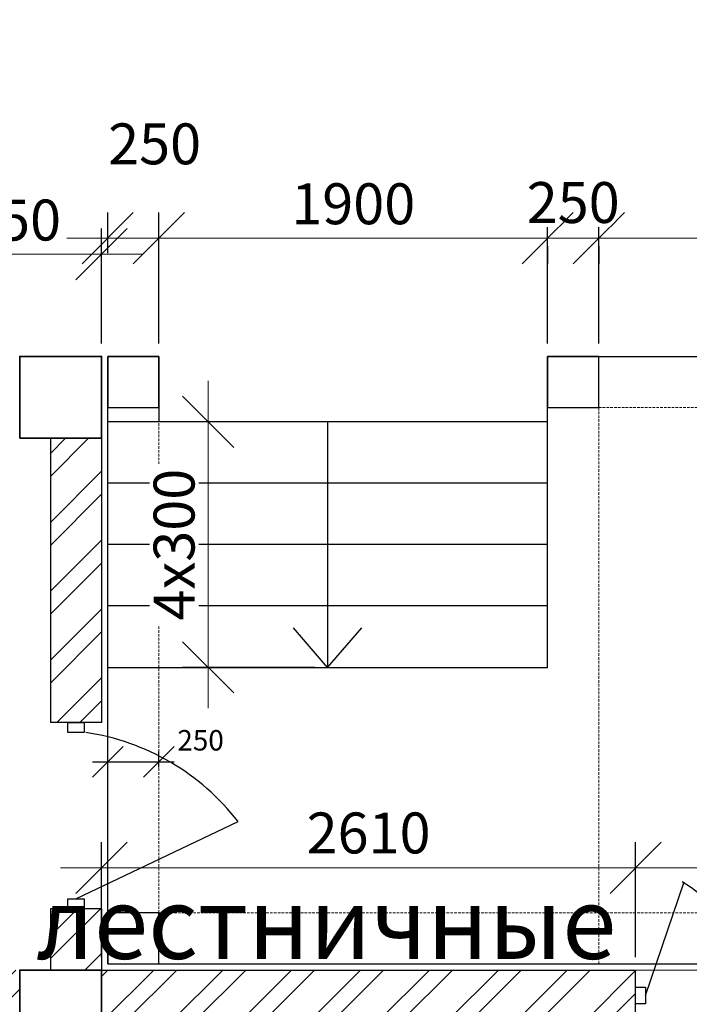
# Model space of a CAD drawing. Units: millimetres. Extents: x -688742 to 5189788, y -4593235 to -979539.
# Drawn here: x -40904 to -37632, y -2272760 to -2267947 of the extents above; entities that cross this region are included whole.
import ezdxf

# ---------------------------------------------------------------- set-up
doc = ezdxf.new("R2010")
doc.units = ezdxf.units.MM
doc.header["$LTSCALE"] = 0.5
doc.linetypes.add('HIDDEN', pattern=[0.375, 0.25, -0.125])
for name, color, linetype, lineweight in [('--Основной', 18, 'Continuous', 30), ('--Пунктир', 77, 'HIDDEN', 15), ('--Размеры', 172, 'Continuous', 5), ('--Тонкая', 25, 'Continuous', 15), ('--Штриховка', 190, 'Continuous', 15), ('Cтены мои', 7, 'Continuous', 30), ('Стены', 7, 'Continuous', 40)]:
    doc.layers.add(name, color=color, linetype=linetype, lineweight=lineweight)
doc.layers.add('Двери ARCHICAD', color=7, linetype='Continuous')
doc.styles.add('GOST 2.304', font='cs_gost2304.shx', dxfattribs={"oblique": 15})
doc.styles.add('ГОСТ 2.304', font='CS_Gost2304.shx')
doc.dimstyles.new('igrik', dxfattribs={"dimscale": 100, "dimtxt": 2, "dimasz": 2.5, "dimexe": 1.25, "dimexo": 0.625, "dimtad": 1, "dimdec": 0, "dimrnd": 0.001, "dimtxsty": 'GOST 2.304', "dimblk": 'OBLIQUE', "dimcen": 2.5, "dimdle": 2, "dimclrt": 256, "dimadec": 0, "dimazin": 2, "dimtfac": 0.75, "dimtdec": 0, "dimtmove": 1, "dimatfit": 3, "dimfxl": 1, "dimtolj": 1, "dimlwd": 5, "dimarcsym": 1})
doc.dimstyles.new('ГОСТ', dxfattribs={"dimscale": 100, "dimtxt": 2, "dimasz": 3, "dimexe": 1, "dimexo": 2, "dimgap": 1, "dimtad": 1, "dimdec": 0, "dimzin": 1, "dimdsep": 46, "dimtxsty": 'GOST 2.304', "dimblk": 'OBLIQUE', "dimcen": -2, "dimdle": 1.5, "dimadec": 0, "dimazin": 0, "dimtfac": 1, "dimtdec": 0, "dimtofl": 0, "dimtmove": 1, "dimatfit": 3, "dimldrblk": 'OBLIQUE', "dimfxl": 1, "dimtfill": 1, "dimtolj": 1, "dimtzin": 1, "dimlwd": 25, "dimlwe": 25, "dimarcsym": 0})
pattern_1 = [(45, (-111677.98, -2334593.01), (-168.3798, 168.3798), []), (45, (-111565.72, -2334593.01), (-168.3798, 168.3798), [])]

# ---------------------------------------------------------------- blocks, each defined once
blk = doc.blocks.new('ввапуке')
at = {"color": 5, "lineweight": 35, "ltscale": 200}
for points in [[(978798.9, -783485.4), (978798.9, -783085.4), (979198.9, -783085.4), (979198.9, -783485.4), (978798.9, -783485.4)], [(978798.9, -786485.4), (978798.9, -786085.4), (979198.9, -786085.4), (979198.9, -786485.4), (978798.9, -786485.4)]]:
    blk.add_lwpolyline(points, dxfattribs=at)
blk = doc.blocks.new('_OBLIQUE')
at = {"color": 0, "linetype": 'ByBlock'}
blk.add_line((-0.5, -0.5), (0.5, 0.5), dxfattribs=at)
blk = doc.blocks.new('*D11941')
at = {"layer": '--Размеры', "color": 0, "lineweight": -2, "ltscale": 200, "transparency": 16777216}
for p, q in [((-41354, -2269530.4), (-41354, -2268967.9)), ((-40504, -2269530.4), (-40504, -2268967.9))]:
    blk.add_line(p, q, dxfattribs=at)
at = {"layer": '--Размеры', "color": 0, "lineweight": 5, "ltscale": 200, "transparency": 16777216}
blk.add_line((-41554, -2269092.9), (-40304, -2269092.9), dxfattribs=at)
at = {"layer": 'Defpoints', "color": 0, "ltscale": 200, "transparency": 16777216}
for p in [(-40504, -2269092.9), (-41354, -2269592.9), (-40504, -2269592.9)]:
    blk.add_point(p, dxfattribs=at)
at = {"layer": '--Размеры', "color": 0, "lineweight": 5, "ltscale": 200, "transparency": 16777216, "xscale": 250, "yscale": 250, "zscale": 250, "rotation": 180}
blk.add_blockref('_OBLIQUE', (-41354, -2269092.9), dxfattribs=at)
at = {"layer": '--Размеры', "color": 0, "lineweight": 5, "ltscale": 200, "transparency": 16777216, "xscale": 250, "yscale": 250, "zscale": 250}
blk.add_blockref('_OBLIQUE', (-40504, -2269092.9), dxfattribs=at)
at = {"layer": '--Размеры', "ltscale": 200, "transparency": 16777216, "insert": (-40929, -2268926.2), "char_height": 200, "attachment_point": 5, "style": 'GOST 2.304', "bg_fill": 3, "box_fill_scale": 1.1, "bg_fill_color": 256, "bg_fill_true_color": 13158600, "bg_fill_transparency": 0}
blk.add_mtext('\\A1;850', dxfattribs=at)
blk = doc.blocks.new('*D11958')
at = {"layer": '--Размеры', "color": 0, "lineweight": -2, "ltscale": 200, "transparency": 16777216}
for p, q in [((-37894, -2272530.4), (-37894, -2271967.9)), ((-36584, -2272530.4), (-36584, -2271967.9))]:
    blk.add_line(p, q, dxfattribs=at)
at = {"layer": '--Размеры', "color": 0, "lineweight": 5, "ltscale": 200, "transparency": 16777216}
blk.add_line((-36384, -2272092.9), (-38094, -2272092.9), dxfattribs=at)
at = {"layer": 'Defpoints', "color": 0, "ltscale": 200, "transparency": 16777216}
for p in [(-37894, -2272092.9), (-37894, -2272592.9), (-36584, -2272592.9)]:
    blk.add_point(p, dxfattribs=at)
at = {"layer": '--Размеры', "color": 0, "lineweight": 5, "ltscale": 200, "transparency": 16777216, "xscale": 250, "yscale": 250, "zscale": 250, "rotation": 180}
blk.add_blockref('_OBLIQUE', (-37894, -2272092.9), dxfattribs=at)
at = {"layer": '--Размеры', "color": 0, "lineweight": 5, "ltscale": 200, "transparency": 16777216, "xscale": 250, "yscale": 250, "zscale": 250}
blk.add_blockref('_OBLIQUE', (-36584, -2272092.9), dxfattribs=at)
at = {"layer": '--Размеры', "ltscale": 200, "transparency": 16777216, "insert": (-37239, -2271926.2), "char_height": 200, "attachment_point": 5, "style": 'GOST 2.304', "bg_fill": 3, "box_fill_scale": 1.1, "bg_fill_color": 256, "bg_fill_true_color": 13158600, "bg_fill_transparency": 0}
blk.add_mtext('\\A1;1310', dxfattribs=at)
blk = doc.blocks.new('*D11959')
at = {"layer": '--Размеры', "color": 0, "lineweight": -2, "ltscale": 200, "transparency": 16777216}
for p, q in [((-40504, -2272530.4), (-40504, -2271967.9)), ((-37894, -2272530.4), (-37894, -2271967.9))]:
    blk.add_line(p, q, dxfattribs=at)
at = {"layer": '--Размеры', "color": 0, "lineweight": 5, "ltscale": 200, "transparency": 16777216}
blk.add_line((-37694, -2272092.9), (-40704, -2272092.9), dxfattribs=at)
at = {"layer": 'Defpoints', "color": 0, "ltscale": 200, "transparency": 16777216}
for p in [(-40504, -2272092.9), (-40504, -2272592.9), (-37894, -2272592.9)]:
    blk.add_point(p, dxfattribs=at)
at = {"layer": '--Размеры', "color": 0, "lineweight": 5, "ltscale": 200, "transparency": 16777216, "xscale": 250, "yscale": 250, "zscale": 250, "rotation": 180}
blk.add_blockref('_OBLIQUE', (-40504, -2272092.9), dxfattribs=at)
at = {"layer": '--Размеры', "color": 0, "lineweight": 5, "ltscale": 200, "transparency": 16777216, "xscale": 250, "yscale": 250, "zscale": 250}
blk.add_blockref('_OBLIQUE', (-37894, -2272092.9), dxfattribs=at)
at = {"layer": '--Размеры', "ltscale": 200, "transparency": 16777216, "insert": (-39199, -2271922.6), "char_height": 200, "attachment_point": 5, "style": 'GOST 2.304', "bg_fill": 3, "box_fill_scale": 1.1, "bg_fill_color": 256, "bg_fill_true_color": 13158600, "bg_fill_transparency": 0}
blk.add_mtext('\\A1;2610', dxfattribs=at)
blk = doc.blocks.new('825')
at = {"color": 32, "lineweight": 30, "true_color": 0xcd6928}
for points in [[(1279656, -979624), (1279704.4, -979624), (1279704.4, -979703.9), (1279656, -979704)], [(1280517.6, -979624.1), (1280566, -979624), (1280566, -979704), (1280517.6, -979704)]]:
    blk.add_lwpolyline(points, close=True, dxfattribs=at)
at = {"layer": 'Двери ARCHICAD', "color": 21, "linetype": 'Continuous', "lineweight": 30, "true_color": 0xff9955}
blk.add_line((1279704.4, -979664), (1280082.1, -980456.1), dxfattribs=at)
at = {"layer": 'Двери ARCHICAD', "color": 21, "linetype": 'Continuous', "lineweight": 25, "true_color": 0xff9955}
blk.add_arc((1279373.2, -979541.8), 1157, 307.7901, 351.5684, dxfattribs=at)
blk = doc.blocks.new('*D12051')
at = {"layer": '--Размеры', "color": 0, "lineweight": -2, "ltscale": 200, "transparency": 16777216}
for p, q in [((-40224, -2269530.4), (-40224, -2268890)), ((-38324, -2269530.4), (-38324, -2268890))]:
    blk.add_line(p, q, dxfattribs=at)
at = {"layer": '--Размеры', "color": 0, "lineweight": 5, "ltscale": 200, "transparency": 16777216}
blk.add_line((-40424, -2269015), (-38124, -2269015), dxfattribs=at)
at = {"layer": 'Defpoints', "color": 0, "ltscale": 200, "transparency": 16777216}
for p in [(-38324, -2269015), (-40224, -2269592.9), (-38324, -2269592.9)]:
    blk.add_point(p, dxfattribs=at)
at = {"layer": '--Размеры', "color": 0, "lineweight": 5, "ltscale": 200, "transparency": 16777216, "xscale": 250, "yscale": 250, "zscale": 250, "rotation": 180}
blk.add_blockref('_OBLIQUE', (-40224, -2269015), dxfattribs=at)
at = {"layer": '--Размеры', "color": 0, "lineweight": 5, "ltscale": 200, "transparency": 16777216, "xscale": 250, "yscale": 250, "zscale": 250}
blk.add_blockref('_OBLIQUE', (-38324, -2269015), dxfattribs=at)
at = {"layer": '--Размеры', "ltscale": 200, "transparency": 16777216, "insert": (-39274, -2268846.7), "char_height": 200, "attachment_point": 5, "style": 'GOST 2.304', "bg_fill": 3, "box_fill_scale": 1.1, "bg_fill_color": 256, "bg_fill_true_color": 13158600, "bg_fill_transparency": 0}
blk.add_mtext('\\A1;1900', dxfattribs=at)
blk = doc.blocks.new('*D12055')
at = {"layer": '--Размеры', "color": 0, "lineweight": -2, "ltscale": 200, "transparency": 16777216}
for p, q in [((-38074, -2269530.4), (-38074, -2268890)), ((-35004, -2269530.4), (-35004, -2268890))]:
    blk.add_line(p, q, dxfattribs=at)
at = {"layer": '--Размеры', "color": 0, "lineweight": 5, "ltscale": 200, "transparency": 16777216}
blk.add_line((-38274, -2269015), (-34804, -2269015), dxfattribs=at)
at = {"layer": 'Defpoints', "color": 0, "ltscale": 200, "transparency": 16777216}
for p in [(-35004, -2269015), (-38074, -2269592.9), (-35004, -2269592.9)]:
    blk.add_point(p, dxfattribs=at)
at = {"layer": '--Размеры', "color": 0, "lineweight": 5, "ltscale": 200, "transparency": 16777216, "xscale": 250, "yscale": 250, "zscale": 250, "rotation": 180}
blk.add_blockref('_OBLIQUE', (-38074, -2269015), dxfattribs=at)
at = {"layer": '--Размеры', "color": 0, "lineweight": 5, "ltscale": 200, "transparency": 16777216, "xscale": 250, "yscale": 250, "zscale": 250}
blk.add_blockref('_OBLIQUE', (-35004, -2269015), dxfattribs=at)
at = {"layer": '--Размеры', "ltscale": 200, "transparency": 16777216, "insert": (-36539, -2268848.3), "char_height": 200, "attachment_point": 5, "style": 'GOST 2.304', "bg_fill": 3, "box_fill_scale": 1.1, "bg_fill_color": 256, "bg_fill_true_color": 13158600, "bg_fill_transparency": 0}
blk.add_mtext('\\A1;3070', dxfattribs=at)
blk = doc.blocks.new('*D12056')
at = {"layer": '--Размеры', "color": 0, "lineweight": 5, "ltscale": 200, "transparency": 16777216}
blk.add_line((-39983, -2269712.9), (-39983, -2271312.9), dxfattribs=at)
at = {"layer": '--Размеры', "color": 0, "lineweight": -2, "ltscale": 200, "transparency": 16777216}
for p, q in [((-40045.5, -2269912.9), (-40108, -2269912.9)), ((-39461.5, -2271112.9), (-40108, -2271112.9))]:
    blk.add_line(p, q, dxfattribs=at)
at = {"layer": 'Defpoints', "color": 0, "ltscale": 200, "transparency": 16777216}
for p in [(-39983, -2269912.9), (-39983, -2271112.9), (-39399, -2271112.9)]:
    blk.add_point(p, dxfattribs=at)
at = {"layer": '--Размеры', "color": 0, "lineweight": 5, "ltscale": 200, "transparency": 16777216, "xscale": 250, "yscale": 250, "zscale": 250}
for p, rotation in [((-39983, -2269912.9), 90), ((-39983, -2271112.9), 270)]:
    blk.add_blockref('_OBLIQUE', p, dxfattribs=dict(at, rotation=rotation))
at = {"layer": '--Размеры', "ltscale": 200, "transparency": 16777216, "insert": (-40149.6, -2270512.9), "char_height": 200, "attachment_point": 5, "rotation": 90, "style": 'GOST 2.304', "bg_fill": 3, "box_fill_scale": 1.1, "bg_fill_color": 256, "bg_fill_true_color": 13158600, "bg_fill_transparency": 0}
blk.add_mtext('\\A1;4х300', dxfattribs=at)
blk = doc.blocks.new('*D10805')
at = {"layer": '--Размеры', "color": 0, "lineweight": 5, "ltscale": 200, "transparency": 16777216}
blk.add_line((-38524, -2269015), (-37874, -2269015), dxfattribs=at)
at = {"layer": '--Размеры', "color": 0, "lineweight": -2, "ltscale": 200, "transparency": 16777216}
for p, q in [((-38324, -2269054.1), (-38324, -2269140)), ((-38074, -2269054.1), (-38074, -2269140))]:
    blk.add_line(p, q, dxfattribs=at)
at = {"layer": 'Defpoints', "color": 0, "ltscale": 200, "transparency": 16777216}
for p in [(-38324, -2268991.6), (-38074, -2268991.6), (-38074, -2269015)]:
    blk.add_point(p, dxfattribs=at)
at = {"layer": '--Размеры', "ltscale": 200, "transparency": 16777216, "insert": (-38199, -2268840.6), "char_height": 200, "attachment_point": 5, "style": 'GOST 2.304', "bg_fill": 3, "box_fill_scale": 1.1, "bg_fill_color": 256, "bg_fill_true_color": 13158600, "bg_fill_transparency": 0}
blk.add_mtext('\\A1;250', dxfattribs=at)
at = {"layer": '--Размеры', "color": 0, "lineweight": 5, "ltscale": 200, "transparency": 16777216, "xscale": 250, "yscale": 250, "zscale": 250, "rotation": 180}
blk.add_blockref('_OBLIQUE', (-38324, -2269015), dxfattribs=at)
at = {"layer": '--Размеры', "color": 0, "lineweight": 5, "ltscale": 200, "transparency": 16777216, "xscale": 250, "yscale": 250, "zscale": 250}
blk.add_blockref('_OBLIQUE', (-38074, -2269015), dxfattribs=at)
blk = doc.blocks.new('*D10806')
at = {"layer": '--Размеры', "color": 0, "lineweight": -2, "ltscale": 200, "transparency": 16777216}
for p, q in [((-40474, -2269088.4), (-40474, -2268890)), ((-40224, -2269088.4), (-40224, -2268890))]:
    blk.add_line(p, q, dxfattribs=at)
at = {"layer": '--Размеры', "color": 0, "lineweight": 5, "ltscale": 200, "transparency": 16777216}
blk.add_line((-40674, -2269015), (-40024, -2269015), dxfattribs=at)
at = {"layer": 'Defpoints', "color": 0, "ltscale": 200, "transparency": 16777216}
for p in [(-40224, -2269015), (-40474, -2269150.9), (-40224, -2269150.9)]:
    blk.add_point(p, dxfattribs=at)
at = {"layer": '--Размеры', "color": 0, "lineweight": 5, "ltscale": 200, "transparency": 16777216, "xscale": 250, "yscale": 250, "zscale": 250, "rotation": 180}
blk.add_blockref('_OBLIQUE', (-40474, -2269015), dxfattribs=at)
at = {"layer": '--Размеры', "color": 0, "lineweight": 5, "ltscale": 200, "transparency": 16777216, "xscale": 250, "yscale": 250, "zscale": 250}
blk.add_blockref('_OBLIQUE', (-40224, -2269015), dxfattribs=at)
at = {"layer": '--Размеры', "ltscale": 200, "transparency": 16777216, "insert": (-40244.7, -2268553.7), "char_height": 200, "attachment_point": 5, "style": 'GOST 2.304', "bg_fill": 3, "box_fill_scale": 1.1, "bg_fill_color": 256, "bg_fill_true_color": 13158600, "bg_fill_transparency": 0}
blk.add_mtext('\\A1;250', dxfattribs=at)
blk = doc.blocks.new('*D10808')
at = {"layer": '--Размеры', "color": 0, "lineweight": 25, "ltscale": 100, "transparency": 16777216}
for p, q in [((-40474, -2271602.7), (-40474, -2271525.6)), ((-40224, -2271602.7), (-40224, -2271525.6)), ((-40549, -2271575.6), (-40149, -2271575.6))]:
    blk.add_line(p, q, dxfattribs=at)
at = {"layer": 'Defpoints', "color": 0, "ltscale": 100, "transparency": 16777216}
for p in [(-40224, -2271575.6), (-40474, -2271702.7), (-40224, -2271702.7)]:
    blk.add_point(p, dxfattribs=at)
at = {"layer": '--Размеры', "color": 0, "lineweight": 25, "ltscale": 100, "transparency": 16777216, "xscale": 150, "yscale": 150, "zscale": 150, "rotation": 180}
blk.add_blockref('_OBLIQUE', (-40474, -2271575.6), dxfattribs=at)
at = {"layer": '--Размеры', "color": 0, "ltscale": 100, "transparency": 16777216, "insert": (-40020, -2271469.6), "char_height": 100, "attachment_point": 5, "style": 'GOST 2.304', "bg_fill": 3, "box_fill_scale": 1.1, "bg_fill_color": 256, "bg_fill_true_color": 13158600, "bg_fill_transparency": 0}
blk.add_mtext('\\A1;250', dxfattribs=at)
at = {"layer": '--Размеры', "color": 0, "lineweight": 25, "ltscale": 100, "transparency": 16777216, "xscale": 150, "yscale": 150, "zscale": 150}
blk.add_blockref('_OBLIQUE', (-40224, -2271575.6), dxfattribs=at)
blk = doc.blocks.new('1310')
at = {"color": 32, "lineweight": 30, "true_color": 0xcd6928}
for points in [[(1289724.4, -979703.3), (1289676, -979703.3), (1289676, -979623.4), (1289724.4, -979623.4)], [(1290986, -979704), (1290937.6, -979704), (1290937.6, -979624.1), (1290986, -979624)]]:
    blk.add_lwpolyline(points, close=True, dxfattribs=at)
at = {"layer": 'Двери ARCHICAD', "color": 21, "linetype": 'Continuous', "lineweight": 30, "true_color": 0xff9955}
for p, q in [((1290937.6, -979664), (1290559.9, -978871.9)), ((1289724.4, -979663.4), (1289913.3, -979107.8))]:
    blk.add_line(p, q, dxfattribs=at)
at = {"layer": 'Двери ARCHICAD', "color": 21, "linetype": 'Continuous', "lineweight": 25, "true_color": 0xff9955}
for centre, radius, start, end in [((1290620.2, -979326), 458, 97.5666, 193.5507), ((1289574.2, -979658.5), 641.6, 20.5529, 59.1388)]:
    blk.add_arc(centre, radius, start, end, dxfattribs=at)

msp = doc.modelspace()

# ---------------------------------------------------------------- hatches: boundary and pattern name
at = {"layer": '--Штриховка', "ltscale": 100}
h = msp.add_hatch(dxfattribs=at)
h.set_pattern_fill('ANSI32', color=256, scale=25, style=0)
h.set_pattern_definition(pattern_1)
h.paths.add_polyline_path([(-40629, -2284692.9), (-40504, -2284692.9), (-40504, -2283232.9), (-40629, -2283232.9)])
h.paths.add_polyline_path([(-40629, -2283232.9), (-40754, -2283232.9), (-40754, -2284692.9), (-40629, -2284692.9)])
h.paths.add_polyline_path([(-40504, -2281682.9), (-40629, -2281682.9), (-40629, -2282187.9), (-40504, -2282187.9)])
h.paths.add_polyline_path([(-40629, -2281682.9), (-40754, -2281682.9), (-40754, -2282187.9), (-40629, -2282187.9)])
h.paths.add_polyline_path([(-40754, -2282322.9), (-40629, -2282322.9), (-40629, -2282187.9), (-40754, -2282187.9)])
h.paths.add_polyline_path([(-40504, -2282187.9), (-40629, -2282187.9), (-40629, -2282322.9), (-40504, -2282322.9)])
h.paths.add_polyline_path([(-40504, -2280717.9), (-40629, -2280717.9), (-40629, -2280872.9), (-40504, -2280872.9)])
h.paths.add_polyline_path([(-40629, -2280717.9), (-40754, -2280717.9), (-40754, -2280872.9), (-40629, -2280872.9)])
h.paths.add_polyline_path([(-40504, -2276167.9), (-40629, -2276167.9), (-40629, -2280317.9), (-40504, -2280317.9)])
h.paths.add_polyline_path([(-40629, -2276167.9), (-40754, -2276167.9), (-40754, -2280317.9), (-40629, -2280317.9)])
h.paths.add_polyline_path([(-40504, -2272992.9), (-40629, -2272992.9), (-40629, -2275767.9), (-40504, -2275767.9)])
h.paths.add_polyline_path([(-40629, -2272992.9), (-40754, -2272992.9), (-40754, -2275767.9), (-40629, -2275767.9)])
h.paths.add_polyline_path([(-40629, -2272592.9), (-40504, -2272592.9), (-40504, -2272292.9), (-40629, -2272292.9)])
h.paths.add_polyline_path([(-40754, -2272592.9), (-40629, -2272592.9), (-40629, -2272292.9), (-40754, -2272292.9)])
h.paths.add_polyline_path([(-40504, -2269992.9), (-40629, -2269992.9), (-40629, -2271382.9), (-40504, -2271382.9)])
h.paths.add_polyline_path([(-40754, -2271382.9), (-40629, -2271382.9), (-40629, -2269992.9), (-40754, -2269992.9)])
h = msp.add_hatch(dxfattribs=at)
h.set_pattern_fill('ANSI32', color=256, scale=25, style=0)
h.set_pattern_definition(pattern_1)
h.paths.add_polyline_path([(-49854, -2275842.9), (-50094, -2275842.9), (-50094, -2275967.9), (-49854, -2275967.9)])
h.paths.add_polyline_path([(-49854, -2275967.9), (-50094, -2275967.9), (-50094, -2275992.9), (-50094, -2276092.9), (-49854, -2276092.9)])
h.paths.add_polyline_path([(-52294, -2275967.9), (-52414, -2275967.9), (-52414, -2276092.9), (-52294, -2276092.9)])
h.paths.add_polyline_path([(-52294, -2275842.9), (-52414, -2275842.9), (-52414, -2275967.9), (-52294, -2275967.9), (-52294, -2275942.9)])
h.paths.add_polyline_path([(-52814, -2275967.9), (-52979.2, -2275967.9), (-52979.2, -2276092.9), (-52814, -2276092.9)])
h.paths.add_polyline_path([(-52814, -2275842.9), (-52979.2, -2275842.9), (-52979.2, -2275967.9), (-52814, -2275967.9)])
h.paths.add_polyline_path([(-52814, -2272592.9), (-52978.7, -2272592.9), (-52978.7, -2272717.9), (-52814, -2272717.9)])
h.paths.add_polyline_path([(-52814, -2272717.9), (-52978.7, -2272717.9), (-52978.7, -2272842.9), (-52814, -2272842.9)])
h.paths.add_polyline_path([(-52294, -2272717.9), (-52414, -2272717.9), (-52414, -2272842.9), (-52294, -2272842.9)])
h.paths.add_polyline_path([(-52294, -2272592.9), (-52414, -2272592.9), (-52414, -2272717.9), (-52294, -2272717.9), (-52294, -2272692.9)])
h.paths.add_polyline_path([(-49854, -2272717.9), (-50094, -2272717.9), (-50094, -2272742.9), (-50094, -2272842.9), (-49854, -2272842.9)])
h.paths.add_polyline_path([(-49854, -2272592.9), (-50094, -2272592.9), (-50094, -2272717.9), (-49854, -2272717.9)])
h.paths.add_polyline_path([(-47914, -2272592.9), (-49454, -2272592.9), (-49454, -2272717.9), (-47914, -2272717.9)])
h.paths.add_polyline_path([(-47914, -2272717.9), (-49454, -2272717.9), (-49454, -2272842.9), (-47914, -2272842.9)])
h.paths.add_polyline_path([(-46539, -2272717.9), (-47004, -2272717.9), (-47004, -2272842.9), (-46539, -2272842.9)])
h.paths.add_polyline_path([(-46539, -2272592.9), (-47004, -2272592.9), (-47004, -2272717.9), (-46539, -2272717.9)])
h.paths.add_polyline_path([(-44079, -2272592.9), (-46539, -2272592.9), (-46539, -2272717.9), (-44079, -2272717.9)])
h.paths.add_polyline_path([(-44079, -2272717.9), (-46539, -2272717.9), (-46539, -2272842.9), (-44079, -2272842.9)])
h.paths.add_polyline_path([(-42709, -2272717.9), (-43679, -2272717.9), (-43679, -2272842.9), (-42709, -2272842.9)])
h.paths.add_polyline_path([(-42709, -2272592.9), (-43679, -2272592.9), (-43679, -2272717.9), (-42709, -2272717.9)])
h.paths.add_polyline_path([(-40904, -2272592.9), (-41799, -2272592.9), (-41799, -2272717.9), (-40904, -2272717.9)])
h.paths.add_polyline_path([(-40904, -2272717.9), (-41799, -2272717.9), (-41799, -2272842.9), (-40904, -2272842.9)])
h.paths.add_polyline_path([(-37894, -2272717.9), (-40504, -2272717.9), (-40504, -2272842.9), (-37894, -2272842.9)])
h.paths.add_polyline_path([(-37894, -2272592.9), (-40504, -2272592.9), (-40504, -2272717.9), (-37894, -2272717.9)])
h.paths.add_polyline_path([(-35079, -2272717.9), (-36584, -2272717.9), (-36584, -2272842.9), (-35079, -2272842.9)])
h.paths.add_polyline_path([(-35079, -2272592.9), (-36584, -2272592.9), (-36584, -2272717.9), (-35079, -2272717.9)])
h.paths.add_polyline_path([(-34084, -2272717.9), (-34679, -2272717.9), (-34679, -2272842.9), (-34084, -2272842.9)])
h.paths.add_polyline_path([(-34084, -2272592.9), (-34679, -2272592.9), (-34679, -2272717.9), (-34084, -2272717.9), (-34084, -2272692.9)])
h.paths.add_polyline_path([(-31829, -2272592.9), (-32574, -2272592.9), (-32574, -2272717.9), (-31829, -2272717.9)])
h.paths.add_polyline_path([(-31829, -2272717.9), (-32574, -2272717.9), (-32574, -2272742.9), (-32574, -2272842.9), (-31829, -2272842.9)])
h.paths.add_polyline_path([(-31134, -2272717.9), (-31429, -2272717.9), (-31429, -2272842.9), (-31134, -2272842.9)])
h.paths.add_polyline_path([(-31134, -2272592.9), (-31429, -2272592.9), (-31429, -2272717.9), (-31134, -2272717.9), (-31134, -2272692.9)])
h.paths.add_polyline_path([(-28969, -2272717.9), (-30124, -2272717.9), (-30124, -2272742.9), (-30124, -2272842.9), (-28969, -2272842.9)])
h.paths.add_polyline_path([(-28969, -2272592.9), (-30124, -2272592.9), (-30124, -2272717.9), (-28969, -2272717.9)])
h.paths.add_polyline_path([(-26054, -2272592.9), (-28969, -2272592.9), (-28969, -2272717.9), (-26054, -2272717.9)])
h.paths.add_polyline_path([(-26054, -2272717.9), (-28969, -2272717.9), (-28969, -2272842.9), (-26054, -2272842.9)])

# ---------------------------------------------------------------- linework, layer by layer
at = {"layer": '--Основной', "color": 18, "ltscale": 100, "true_color": 0x000000}
for p, q in [((-38324, -2269592.9), (-34754, -2269592.9)), ((-38324, -2271112.9), (-38324, -2269592.9)), ((-38324, -2269912.9), (-40474, -2269912.9)), ((-38324, -2270212.9), (-40474, -2270212.9)), ((-38324, -2270212.9), (-40474, -2270212.9)), ((-38324, -2270512.9), (-40474, -2270512.9)), ((-38324, -2270812.9), (-40474, -2270812.9)), ((-40474, -2271112.9), (-38324, -2271112.9))]:
    msp.add_line(p, q, dxfattribs=at)
at = {"layer": '--Пунктир', "color": 18, "ltscale": 100, "true_color": 0x000000}
msp.add_line((-38074, -2269842.9), (-35004, -2269842.9), dxfattribs=at)
at = {"layer": 'Cтены мои'}
for p, q in [((-40504, -2271382.9), (-40754, -2271382.9)), ((-40504, -2272292.9), (-40754, -2272292.9))]:
    msp.add_line(p, q, dxfattribs=at)
for points in [[(-40754, -2269992.9), (-40754, -2271382.9)], [(-40504, -2269992.9), (-40504, -2271382.9)], [(-40754, -2272292.9), (-40754, -2272592.9)], [(-40504, -2272292.9), (-40504, -2272592.9)], [(-40504, -2272592.9), (-37894, -2272592.9)], [(-37894, -2272842.9), (-37894, -2272592.9)]]:
    msp.add_lwpolyline(points, dxfattribs=at)

# ---------------------------------------------------------------- block references
at = {"layer": '--Основной'}
msp.add_blockref('ввапуке', (-1019702.8, -1486507.5), dxfattribs=at)

# ---------------------------------------------------------------- next in the draw order: dimensions: what is measured, and where the dimension line sits
at = {"layer": '--Размеры', "ltscale": 200}
for base, p1, p2, override, picture, middle in [((-40504, -2269092.9), (-41354, -2269592.9), (-40504, -2269592.9), {"dimtfill": 1}, '*D11941', (-40929, -2268926.2)), ((-37894, -2272092.9), (-36584, -2272592.9), (-37894, -2272592.9), {"dimtxt": 2, "dimlfac": 1, "dimtxsty": 'GOST 2.304', "dimtfill": 1, "dimtolj": 1}, '*D11958', (-37239, -2271926.2))]:
    dim = msp.add_linear_dim(base=base, p1=p1, p2=p2, dimstyle='igrik', override=override, dxfattribs=at)
    dim.commit()
    dim.dimension.update_dxf_attribs({"geometry": picture, "text_midpoint": middle})

# ---------------------------------------------------------------- next in the draw order: dimensions: what is measured, and where the dimension line sits
for base, p1, p2, override, picture, middle in [((-38324, -2269015), (-40224, -2269592.9), (-38324, -2269592.9), {"dimtfill": 1}, '*D12051', (-39274, -2268846.7)), ((-40504, -2272092.9), (-37894, -2272592.9), (-40504, -2272592.9), {"dimtxt": 2, "dimlfac": 1, "dimtxsty": 'GOST 2.304', "dimtfill": 1, "dimtolj": 1}, '*D11959', (-39199, -2271922.6))]:
    dim = msp.add_linear_dim(base=base, p1=p1, p2=p2, dimstyle='igrik', override=override, dxfattribs=at)
    dim.commit()
    dim.dimension.update_dxf_attribs({"geometry": picture, "text_midpoint": middle})

# ---------------------------------------------------------------- next in the draw order: linework, layer by layer
at = {"layer": '--Основной', "color": 18, "ltscale": 100, "true_color": 0x000000}
for q in [(-40474, -2269882.9), (-34754, -2272562.9)]:
    msp.add_line((-40474, -2272562.9), q, dxfattribs=at)
msp.add_lwpolyline([(-40474, -2269882.9), (-40474, -2269592.9), (-40224, -2269592.9), (-40224, -2269912.9)], dxfattribs=at)
at = {"layer": '--Основной', "color": 18, "ltscale": 40, "true_color": 0x000000}
msp.add_lwpolyline([(-40474, -2272562.9), (-40224, -2272562.9), (-40224, -2272312.9), (-40474, -2272312.9)], close=True, dxfattribs=at)
at = {"layer": '--Пунктир', "color": 18, "ltscale": 100, "true_color": 0x000000}
for p, q in [((-38074, -2272312.9), (-38074, -2269842.9)), ((-40224, -2272312.9), (-40224, -2269912.9)), ((-40224, -2272312.9), (-38324, -2272312.9)), ((-38324, -2272312.9), (-38074, -2272312.9)), ((-38074, -2272312.9), (-35004, -2272312.9)), ((-38074, -2272562.9), (-38074, -2272312.9))]:
    msp.add_line(p, q, dxfattribs=at)
at = {"layer": '--Тонкая', "color": 18, "true_color": 0x000000}
msp.add_line((-37894, -2272592.9), (-40504, -2272592.9), dxfattribs=at)
msp.add_lwpolyline([(-37894, -2272592.9), (-36584, -2272592.9)], dxfattribs=at)

# ---------------------------------------------------------------- next in the draw order: block references
at = {"layer": 'Cтены мои', "rotation": 90}
msp.add_blockref('825', (-1020293, -3551948.9), dxfattribs=at)
at = {"layer": 'Cтены мои'}
msp.add_blockref('1310', (-1327570, -1293053.9), dxfattribs=at)

# ---------------------------------------------------------------- next in the draw order: dimensions: what is measured, and where the dimension line sits
at = {"layer": '--Размеры', "ltscale": 200}
dim = msp.add_linear_dim(base=(-40224, -2269015), p1=(-40474, -2269150.9), p2=(-40224, -2269150.9), dimstyle='igrik', override={"dimtfill": 1}, dxfattribs=at)
dim.commit()
dim.dimension.update_dxf_attribs({"geometry": '*D10806', "text_midpoint": (-40244.7, -2268728.1), "dimtype": 160})
dim = msp.add_linear_dim(base=(-35004, -2269015), p1=(-38074, -2269592.9), p2=(-35004, -2269592.9), dimstyle='igrik', override={"dimtfill": 1}, dxfattribs=at)
dim.commit()
dim.dimension.update_dxf_attribs({"geometry": '*D12055', "text_midpoint": (-36539, -2268848.3)})

# ---------------------------------------------------------------- next in the draw order: linework, layer by layer
at = {"layer": '--Основной', "color": 18, "ltscale": 40, "true_color": 0x000000}
msp.add_lwpolyline([(-38324, -2269842.9), (-38074, -2269842.9), (-38074, -2269592.9), (-38324, -2269592.9)], close=True, dxfattribs=at)

# ---------------------------------------------------------------- next in the draw order: dimensions: what is measured, and where the dimension line sits
at = {"layer": '--Размеры', "ltscale": 200}
dim = msp.add_linear_dim(base=(-38074, -2269015), p1=(-38324, -2268991.6), p2=(-38074, -2268991.6), dimstyle='igrik', override={"dimtfill": 1}, dxfattribs=at)
dim.commit()
dim.dimension.update_dxf_attribs({"geometry": '*D10805', "text_midpoint": (-38199, -2269015), "dimtype": 160})
dim = msp.add_linear_dim(base=(-39983, -2271112.9), p1=(-39983, -2269912.9), p2=(-39399, -2271112.9), angle=90, text='4х300', dimstyle='igrik', override={"dimtfill": 1}, dxfattribs=at)
dim.commit()
dim.dimension.update_dxf_attribs({"geometry": '*D12056', "text_midpoint": (-40149.6, -2270512.9)})
at = {"layer": '--Размеры', "color": 18, "ltscale": 100, "true_color": 0x000000}
dim = msp.add_linear_dim(base=(-40224, -2271575.6), p1=(-40474, -2271702.7), p2=(-40224, -2271702.7), dimstyle='ГОСТ', override={"dimscale": 50, "dimfxl": 50, "dimarcsym": 1}, dxfattribs=at)
dim.commit()
dim.dimension.update_dxf_attribs({"geometry": '*D10808', "text_midpoint": (-40020, -2271575.6), "dimtype": 160})

# ---------------------------------------------------------------- next in the draw order: linework, layer by layer
at = {"layer": '--Основной', "color": 18, "ltscale": 40, "true_color": 0x000000}
msp.add_lwpolyline([(-40474, -2269842.9), (-40224, -2269842.9), (-40224, -2269592.9), (-40474, -2269592.9)], close=True, dxfattribs=at)
at = {"layer": 'Cтены мои', "ltscale": 30}
for p, q in [((-39399, -2269912.9), (-39399, -2271112.9)), ((-39399, -2271112.9), (-39566.7, -2270920.5)), ((-39399, -2271112.9), (-39231.2, -2270920.5))]:
    msp.add_line(p, q, dxfattribs=at)

# ---------------------------------------------------------------- next in the draw order: texts
at = {"layer": 'Стены', "lineweight": 20, "ltscale": 3.333333, "insert": (-163324.3, -2261686.3), "char_height": 350, "attachment_point": 1, "style": 'ГОСТ 2.304'}
msp.add_mtext_dynamic_manual_height_columns('\\pi6769.4;{\\LОбщие данные:\\P\\pi8370.7;}\\P\\pi0;1.  Рабочие чертежи разработаны в соответствии с действующими   \\P   нормами, правилами и стандартами, на основании задания на \\P   разработку рабочего проекта «Строительство дошкольной образовательной организации в с. Морское на 140 мест, г. Судак»\\P2. Все технические мероприятия разработаны в соответствии с \\P\\pt1400,2800;   требованиями экологических, санитарно-гигиенических, \\P   противопожарных и других норм, действующих на территории РФ и \\P   обеспечивающих безопасную для жизни и здоровья людей  \\P   эксплуатацию комплексной системы при соблюдении предусмотренных  \\P   рабочими документами мероприятий.\\P3.^IПеречень и характеристика объекта:\\P\\pi-700,l700,tz;   Объект представляет:\\P\\pi-350,l350; -2-х этажное здание.\\P     Здание коридорного типа. В торцах здания расположены лестничные   \\P\\pi0,l0;   клетки.\\P\\pt1400,2800;4. В зданиях представлены следующие типы помещения:\\P - коридоры, санузлы, кабинеты, электрощитовые.\\P\\ptz;   Двери деревянные по ГОСТ 6629-88.\\P   Оконные блоки - двухкамерные стеклопакеты\\P5. Основные решения, принятые в проекте:\\P  В помещении охраны на 1-м этаже установлен пульт приемно-контрольный С2000-М. Для автоматизации системы дымоудаления на каждый клапан системы общеобменной вентиляции установлен блок сигнально-пусковой С2000-СП4 в комплекте с элементом дистанционного управления 513-3АМ исп.02.', width=16741.363, gutter_width=1750, heights=[0], dxfattribs=at)

doc.saveas('drawing.dxf')
